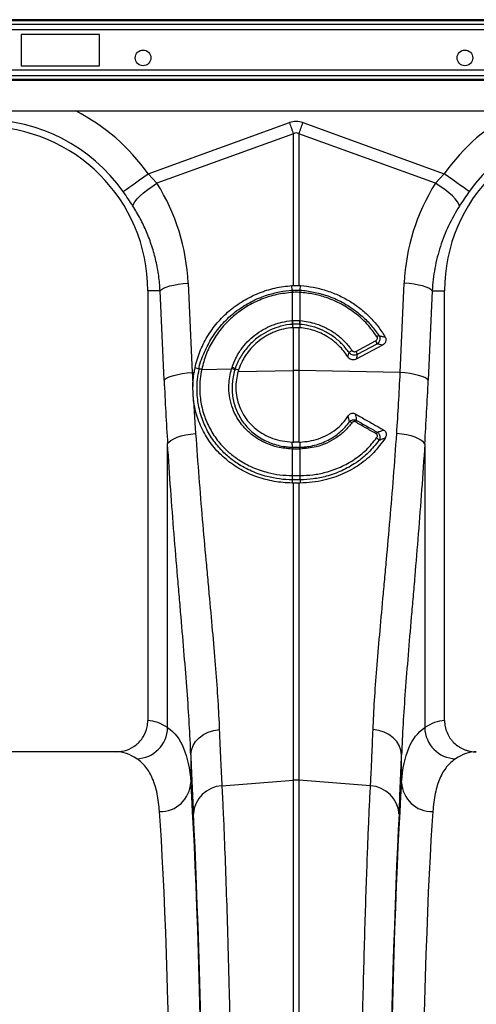
# Model space of a CAD drawing. Units: millimetres. Extents: x 95521 to 108049, y -6955 to 2119.
# Drawn here: x 103902 to 104048, y -2675 to -2362 of the extents above; entities that cross this region are included whole.
import ezdxf

# ---------------------------------------------------------------- set-up
doc = ezdxf.new("R2010")
doc.units = ezdxf.units.MM
doc.header["$LTSCALE"] = 2.5
doc.layers.add('ACO 10', color=10, linetype='Continuous')

# ---------------------------------------------------------------- blocks, each defined once
blk = doc.blocks.new('view')
at = {"layer": 'ACO 10', "linetype": 'Continuous'}
for p, q in [((1820.527, 669.184), (1249.124, 669.184)), ((1820.231, 668.832), (1249.421, 668.832)), ((1249.751, 667.716), (1819.901, 667.716)), ((1819.901, 665.957), (1249.751, 665.957)), ((1469.652, 664.5), (1444.776, 664.5)), ((1444.776, 664.5), (1444.776, 654.55)), ((1469.652, 654.55), (1469.652, 664.5)), ((1819.901, 653.092), (1249.751, 653.092)), ((1444.776, 654.55), (1469.652, 654.55)), ((1819.901, 651.333), (1249.751, 651.333)), ((1249.751, 650.218), (1819.901, 650.218)), ((1819.901, 649.866), (1249.751, 649.866)), ((1819.901, 640.122), (1249.751, 640.122)), ((1485.205, 620.17), (1530.17, 636.431)), ((1534.506, 636.431), (1579.472, 620.17)), ((1531.471, 632.834), (1487.99, 617.109)), ((1531.471, 584.555), (1531.471, 632.834)), ((1533.206, 632.834), (1533.206, 584.555)), ((1576.687, 617.109), (1533.206, 632.834)), ((1485.205, 620.17), (1487.99, 617.109)), ((1576.687, 617.109), (1579.472, 620.17)), ((1497.944, 585.306), (1499.215, 556.864)), ((1531.108, 583.066), (1530.976, 584.532)), ((1533.569, 583.066), (1533.7, 584.532)), ((1565.462, 556.864), (1566.733, 585.306)), ((1489.012, 582.908), (1485.075, 582.908)), ((1485.075, 582.908), (1485.075, 446.087)), ((1490.283, 554.466), (1489.012, 582.908)), ((1531.124, 582.376), (1531.105, 582.374)), ((1531.124, 573.399), (1531.124, 582.376)), ((1533.572, 582.374), (1533.552, 582.376)), ((1533.552, 582.376), (1533.552, 573.399)), ((1575.664, 582.908), (1574.394, 554.466)), ((1575.664, 582.908), (1579.602, 582.908)), ((1579.602, 446.087), (1579.602, 582.908)), ((1531.002, 573.389), (1531.124, 573.399)), ((1531.142, 572.216), (1531.202, 571.155)), ((1531.471, 571.175), (1531.202, 571.155)), ((1531.471, 557.547), (1531.471, 571.175)), ((1533.206, 571.175), (1533.206, 557.547)), ((1533.475, 571.155), (1533.206, 571.175)), ((1533.535, 572.216), (1533.475, 571.155)), ((1533.552, 573.399), (1533.675, 573.389)), ((1551.368, 563.62), (1557.626, 566.973)), ((1559.788, 565.606), (1551.415, 561.119)), ((1558.039, 565.943), (1551.781, 562.589)), ((1501.44, 557.942), (1500.117, 558.337)), ((1502.246, 557.895), (1511.783, 558.097)), ((1512.908, 558.047), (1514.013, 557.778)), ((1499.215, 556.864), (1499.842, 556.877)), ((1514.013, 557.778), (1513.827, 557.173)), ((1513.827, 557.173), (1531.471, 557.547)), ((1531.471, 534.748), (1531.471, 557.547)), ((1533.206, 557.547), (1533.206, 534.748)), ((1565.462, 556.864), (1533.206, 557.547)), ((1499.672, 547.975), (1499.431, 552.456)), ((1499.672, 547.975), (1500.32, 537.491)), ((1491.388, 443.844), (1491.388, 534.14)), ((1531.123, 533.091), (1531.108, 534.759)), ((1531.108, 534.759), (1531.471, 534.748)), ((1533.206, 534.748), (1533.569, 534.759)), ((1533.554, 533.091), (1533.569, 534.759)), ((1573.289, 534.14), (1573.289, 443.844)), ((1531.124, 532.525), (1531.044, 532.527)), ((1531.124, 524.056), (1531.124, 532.525)), ((1533.632, 532.527), (1533.552, 532.525)), ((1533.552, 532.525), (1533.552, 524.056)), ((1531.064, 524.057), (1531.124, 524.056)), ((1533.552, 524.056), (1533.612, 524.057)), ((1531.107, 522.708), (1531.059, 521.706)), ((1531.471, 427.093), (1531.471, 521.705)), ((1533.206, 521.705), (1533.206, 427.093)), ((1533.57, 522.708), (1533.617, 521.706)), ((1474.971, 436.142), (1390.701, 436.142)), ((1498.776, 435.222), (1498.776, 426.434)), ((1565.901, 426.434), (1565.901, 435.222)), ((1508.674, 425.303), (1531.471, 427.093)), ((1531.471, 131.664), (1531.471, 427.093)), ((1533.206, 427.093), (1533.206, 131.664)), ((1556.003, 425.303), (1533.206, 427.093))]:
    blk.add_line(p, q, dxfattribs=at)
at = {"layer": 'ACO 10', "linetype": 'Continuous', "flags": 128}
for points in [[(1530.17, 636.431), (1530.335, 635.976), (1530.499, 635.522), (1530.663, 635.069), (1530.826, 634.617), (1530.989, 634.167), (1531.151, 633.72), (1531.311, 633.275), (1531.471, 632.834)], [(1533.206, 632.834), (1533.365, 633.275), (1533.526, 633.72), (1533.688, 634.167), (1533.85, 634.617), (1534.014, 635.069), (1534.178, 635.522), (1534.342, 635.976), (1534.506, 636.431)], [(1477.221, 614.489), (1477.586, 614.749), (1478.184, 615.174), (1478.994, 615.75), (1479.994, 616.462), (1481.151, 617.285), (1482.432, 618.197), (1483.797, 619.168), (1485.205, 620.17)], [(1587.456, 614.489), (1587.09, 614.749), (1586.493, 615.174), (1585.682, 615.75), (1584.683, 616.462), (1583.525, 617.285), (1582.245, 618.197), (1580.88, 619.168), (1579.472, 620.17)], [(1480.335, 609.873), (1480.51, 610.496), (1480.957, 611.256), (1481.661, 612.128), (1482.599, 613.085), (1483.74, 614.094), (1485.048, 615.124), (1486.48, 616.14), (1487.99, 617.109)], [(1584.341, 609.873), (1584.166, 610.496), (1583.72, 611.256), (1583.016, 612.128), (1582.078, 613.085), (1580.937, 614.094), (1579.628, 615.124), (1578.196, 616.14), (1576.687, 617.109)], [(1489.012, 582.908), (1489.418, 583.313), (1490.076, 583.708), (1490.97, 584.081), (1492.075, 584.422), (1493.362, 584.723), (1494.795, 584.975), (1496.336, 585.171), (1497.944, 585.306)], [(1575.664, 582.908), (1575.259, 583.313), (1574.6, 583.708), (1573.706, 584.081), (1572.601, 584.422), (1571.315, 584.723), (1569.882, 584.975), (1568.341, 585.171), (1566.733, 585.306)], [(1490.283, 554.466), (1490.688, 554.871), (1491.347, 555.266), (1492.241, 555.639), (1493.346, 555.98), (1494.632, 556.281), (1496.065, 556.533), (1497.607, 556.729), (1499.215, 556.864)], [(1574.394, 554.466), (1573.988, 554.871), (1573.33, 555.266), (1572.436, 555.639), (1571.331, 555.98), (1570.044, 556.281), (1568.611, 556.533), (1567.07, 556.729), (1565.462, 556.864)], [(1491.388, 534.14), (1491.787, 534.708), (1492.441, 535.261), (1493.333, 535.783), (1494.437, 536.261), (1495.725, 536.681), (1497.162, 537.032), (1498.707, 537.304), (1500.32, 537.491)], [(1573.289, 534.14), (1572.89, 534.708), (1572.235, 535.261), (1571.344, 535.783), (1570.239, 536.261), (1568.951, 536.681), (1567.515, 537.032), (1565.97, 537.304), (1564.357, 537.491)], [(1498.776, 435.222), (1498.971, 436.69), (1499.493, 438.11), (1500.326, 439.433), (1501.44, 440.614), (1502.799, 441.614), (1504.357, 442.399), (1506.062, 442.943), (1507.855, 443.228)], [(1565.901, 435.222), (1565.706, 436.69), (1565.183, 438.11), (1564.351, 439.433), (1563.237, 440.614), (1561.878, 441.614), (1560.32, 442.399), (1558.615, 442.943), (1556.821, 443.228)]]:
    blk.add_lwpolyline(points, dxfattribs=at)
at = {"layer": 'ACO 10', "linetype": 'Continuous'}
for centre in [(1483.582, 657.037), (1586.07, 657.037)]:
    blk.add_circle(centre, 2.488, dxfattribs=at)
for centre, radius, start, end in [((1432.836, 582.908), 64.273, 35.43269, 62.89555), ((1631.841, 582.908), 64.273, 117.10445, 144.56731), ((1432.836, 582.908), 54.473, 35.43269, 144.56731), ((1631.841, 582.908), 54.473, 35.43269, 144.56731), ((1432.836, 582.908), 52.239, 0, 180), ((1631.841, 582.908), 52.239, 0, 180), ((1536.036, 582.698), 4.941, 175.72986, 183.75414), ((1536.026, 582.689), 4.912, 175.58814, 183.66264), ((1528.648, 582.689), 4.914, 356.33784, 4.40893), ((1528.649, 582.698), 4.934, 356.23952, 4.27648), ((1539.157, 573.764), 8.164, 182.63109, 190.93123), ((1539.136, 573.722), 8.019, 182.30793, 190.75605), ((1525.545, 573.721), 8.014, 349.24126, 357.69476), ((1525.519, 573.764), 8.164, 349.06981, 357.36931), ((1559.498, 566.179), 2.547, 107.51073, 124.11287), ((1555.201, 565.403), 2.889, 10.77029, 32.91725), ((1551.948, 560.753), 3.699, 120.44414, 138.25025), ((1548.943, 562.05), 2.888, 10.76661, 32.92093), ((1501.774, 555.926), 2.024, 76.53558, 99.61159), ((1501.777, 555.944), 2.026, 76.50893, 99.56195), ((1511.228, 555.48), 2.675, 54.44029, 78.01238), ((1511.291, 555.86), 2.72, 53.51296, 76.77836), ((1532.338, 516.278), 41.278, 88.79617, 91.20383), ((1549.148, 539.678), 1.525, 52.13144, 83.72763), ((1554.325, 539.343), 3.624, 140.25382, 149.93287), ((1560.606, 535.781), 3.232, 139.33247, 149.91524), ((1557.113, 534.533), 1.748, 24.92336, 60.9796), ((1534.005, 532.402), 2.963, 166.56455, 177.57707), ((1534.079, 532.398), 2.957, 166.49726, 177.53322), ((1530.601, 532.398), 2.954, 2.46128, 13.50824), ((1530.67, 532.402), 2.964, 2.42348, 13.43194), ((1537.214, 523.576), 6.169, 175.52584, 188.08449), ((1537.332, 523.587), 6.226, 175.67742, 188.1226), ((1527.343, 523.587), 6.228, 351.87977, 4.32147), ((1527.46, 523.576), 6.171, 351.91787, 4.47179), ((1481.305, 444.046), 10.085, 271.61278, 358.85321), ((1583.372, 444.046), 10.085, 181.14688, 268.38722), ((1489.028, 426.86), 9.757, 268.82976, 357.49335), ((1532.338, 416.042), 11.085, 85.51279, 94.48721), ((1575.648, 426.86), 9.757, 182.50679, 271.1701), ((1509.085, 415.801), 9.511, 92.48123, 176.33157), ((1555.591, 415.801), 9.511, 3.66853, 87.51877)]:
    blk.add_arc(centre, radius, start, end, dxfattribs=at)
for centre, major_axis, ratio, start_param, end_param in [((1532.338, 533.997), (0, -102.825), 0.2419219, 3.0543262, 3.2288591), ((1532.338, 533.997), (0, 99.214), 0.1002905, 6.1959188, 6.3704518), ((1433.003, 582.445), (-22.129, 61.19), 0.9989066, 4.4097149, 4.9276329), ((1631.674, 582.445), (22.129, 61.19), 0.9989066, 1.3555524, 1.8734704), ((1525.954, 605.709), (0, 208.67), 0.176348, 1.8189028, 1.9208782), ((1538.722, 605.709), (0, 208.67), 0.176348, 4.3623071, 4.4642825), ((1484.77, 131.664), (0, 314.428), 0.176327, 6.1635318, 6.2776901), ((1579.907, 131.664), (0, 314.428), 0.176327, 0.0054952, 0.1196535), ((1474.971, 131.664), (0, 304.478), 0.1820893, 6.1635318, 6.2831853), ((1589.706, 131.664), (0, 304.478), 0.1820893, 0, 0.1196535), ((1502.021, 605.709), (0, 210.775), 0.026186, 2.5130058, 2.686248), ((1562.655, 605.709), (0, 210.775), 0.026186, 3.5969373, 3.7701795), ((1495.91, 131.664), (0, 314.428), 0.0261859, 4.712389, 5.9277037), ((1568.766, 131.664), (0, 314.428), 0.0261859, 0.3554816, 1.5707963), ((1485.963, 131.664), (0, 304.478), 0.0270417, 4.712389, 5.9277037), ((1578.713, 131.664), (0, 304.478), 0.0270417, 0.3554816, 1.5707963), ((1495.943, 131.664), (0, 317.05), 0.026186, 4.712389, 5.8278406), ((1568.734, 131.664), (0, 317.05), 0.026186, 0.4553447, 1.5707963)]:
    blk.add_ellipse(centre, major_axis=major_axis, ratio=ratio, start_param=start_param, end_param=end_param, dxfattribs=at)
for points, knots in [([(1480.335, 609.873), (1479.844, 610.63), (1478.852, 612.162), (1477.768, 613.707), (1477.221, 614.489)], [0, 0, 0, 0, 0.4943452, 1, 1, 1, 1]), ([(1489.012, 582.908), (1488.889, 584.499), (1488.641, 587.683), (1487.743, 592.429), (1486.453, 597.123), (1484.758, 601.628), (1482.745, 605.907), (1481.14, 608.548), (1480.335, 609.873)], [0, 0, 0, 0, 0.16673715, 0.33347452, 0.50500067, 0.67652718, 0.83774586, 1, 1, 1, 1]), ([(1584.341, 609.873), (1583.043, 607.848), (1581.891, 605.762), (1579.867, 601.474), (1578.996, 599.271), (1577.901, 595.88), (1577.571, 594.735), (1576.984, 592.415), (1576.727, 591.239), (1576.073, 587.7), (1575.791, 585.316), (1575.664, 582.908)], [0, 0, 0, 0, 0.25, 0.25, 0.5, 0.5, 0.625, 0.625, 0.75, 0.75, 1, 1, 1, 1]), ([(1500.117, 558.337), (1500.488, 560.094), (1501.004, 561.8), (1502.311, 565.111), (1503.102, 566.718), (1504.504, 569.05), (1505.003, 569.806), (1506.056, 571.269), (1506.611, 571.977), (1508.36, 574.033), (1509.638, 575.312), (1511.382, 576.792), (1511.738, 577.082), (1512.457, 577.645), (1512.822, 577.918), (1513.929, 578.714), (1514.687, 579.213), (1517.015, 580.619), (1518.64, 581.432), (1520.768, 582.291), (1521.199, 582.454), (1522.063, 582.763), (1522.497, 582.908), (1523.804, 583.317), (1524.683, 583.554), (1527.342, 584.157), (1529.144, 584.418), (1530.976, 584.532)], [0, 0, 0, 0, 0.125, 0.125, 0.25, 0.25, 0.3125, 0.3125, 0.375, 0.375, 0.5, 0.5, 0.53125, 0.53125, 0.5625, 0.5625, 0.625, 0.625, 0.75, 0.75, 0.78125, 0.78125, 0.8125, 0.8125, 0.875, 0.875, 1, 1, 1, 1]), ([(1501.44, 557.942), (1501.44, 557.942), (1501.44, 559.643), (1502.95, 562.833), (1505.019, 567.489), (1508.121, 571.708), (1511.841, 575.454), (1516.188, 578.558), (1520.027, 580.46), (1523.657, 581.776), (1527.007, 582.589), (1529.735, 583.066), (1531.108, 583.066), (1531.108, 583.066)], [0, 0, 0, 0, 0.0000014, 0.1237164, 0.2474339, 0.3728919, 0.4983518, 0.6259758, 0.7536007, 0.8033233, 0.9016614, 0.9999986, 1, 1, 1, 1]), ([(1531.108, 583.066), (1531.108, 583.066), (1531.115, 583.066), (1531.122, 583.066), (1531.129, 583.067)], [0, 0, 0, 0, 0.0028639, 1, 1, 1, 1]), ([(1531.129, 583.067), (1531.253, 583.074), (1531.656, 583.097), (1532.338, 583.111), (1533.02, 583.097), (1533.423, 583.074), (1533.548, 583.067)], [0, 0, 0, 0, 0.1549969, 0.4999965, 0.8442417, 1, 1, 1, 1]), ([(1533.548, 583.067), (1533.555, 583.066), (1533.562, 583.066), (1533.569, 583.066), (1533.569, 583.066)], [0, 0, 0, 0, 0.997134, 1, 1, 1, 1]), ([(1533.569, 583.066), (1533.569, 583.066), (1535.021, 583.066), (1537.907, 582.552), (1542.454, 581.391), (1547.075, 579.354), (1550.775, 576.982), (1553.822, 574.451), (1556.342, 571.93), (1557.935, 569.715), (1558.731, 568.608)], [0, 0, 0, 0, 0.000002, 0.1448603, 0.2897186, 0.4671872, 0.6446528, 0.7259081, 0.8629533, 1, 1, 1, 1]), ([(1533.7, 584.532), (1535.081, 584.446), (1536.443, 584.276), (1539.131, 583.777), (1540.458, 583.448), (1542.421, 582.832), (1543.071, 582.607), (1544.362, 582.115), (1545.004, 581.848), (1546.889, 580.995), (1548.1, 580.357), (1550.436, 578.941), (1551.559, 578.164), (1553.178, 576.893), (1553.708, 576.45), (1554.738, 575.535), (1555.236, 575.064), (1556.68, 573.613), (1557.576, 572.594), (1559.239, 570.456), (1560.006, 569.337), (1560.704, 568.165)], [0, 0, 0, 0, 0.125, 0.125, 0.25, 0.25, 0.3125, 0.3125, 0.375, 0.375, 0.5, 0.5, 0.625, 0.625, 0.6875, 0.6875, 0.75, 0.75, 0.875, 0.875, 1, 1, 1, 1]), ([(1531.105, 582.374), (1529.436, 582.191), (1526.099, 581.826), (1521.208, 580.278), (1516.569, 577.987), (1512.342, 574.957), (1508.706, 571.31), (1505.762, 567.191), (1503.509, 562.696), (1502.669, 559.508), (1502.25, 557.914)], [0, 0, 0, 0, 0.123215, 0.2464318, 0.3741376, 0.5018424, 0.6273136, 0.7527821, 0.8763929, 1, 1, 1, 1]), ([(1533.552, 582.376), (1533.427, 582.382), (1533.023, 582.403), (1532.338, 582.416), (1531.653, 582.403), (1531.249, 582.382), (1531.124, 582.376)], [0, 0, 0, 0, 0.1557941, 0.5000004, 0.8449584, 1, 1, 1, 1]), ([(1558.069, 568.288), (1557.066, 569.657), (1555.031, 572.436), (1551.154, 575.899), (1546.759, 578.762), (1542.263, 580.71), (1537.814, 581.942), (1534.995, 582.229), (1533.572, 582.374)], [0, 0, 0, 0, 0.1750115, 0.3551065, 0.5301157, 0.7101836, 0.8537175, 1, 1, 1, 1]), ([(1511.913, 558.508), (1512.241, 559.517), (1512.645, 560.495), (1513.361, 561.917), (1513.62, 562.386), (1514.169, 563.298), (1514.459, 563.742), (1515.374, 565.035), (1516.044, 565.848), (1517.504, 567.377), (1518.293, 568.094), (1519.996, 569.423), (1520.899, 570.027), (1522.763, 571.087), (1523.728, 571.546), (1525.222, 572.131), (1525.728, 572.308), (1526.756, 572.627), (1527.28, 572.769), (1528.86, 573.135), (1529.925, 573.301), (1531.002, 573.389)], [0, 0, 0, 0, 0.125, 0.125, 0.1875, 0.1875, 0.25, 0.25, 0.375, 0.375, 0.5, 0.5, 0.625, 0.625, 0.75, 0.75, 0.8125, 0.8125, 0.875, 0.875, 1, 1, 1, 1]), ([(1531.142, 572.216), (1531.142, 572.216), (1529.902, 572.216), (1527.534, 571.661), (1524.171, 570.524), (1521.633, 569.123), (1519.153, 567.34), (1516.788, 565.103), (1514.483, 561.795), (1513.241, 559.381), (1512.908, 558.047), (1512.908, 558.047)], [0, 0, 0, 0, 0.0000024, 0.1515976, 0.2924509, 0.4333033, 0.5030561, 0.6662381, 0.829422, 0.9999975, 1, 1, 1, 1]), ([(1531.202, 571.155), (1530.232, 571.075), (1529.278, 570.926), (1527.405, 570.494), (1526.484, 570.211), (1525.128, 569.684), (1524.679, 569.49), (1523.802, 569.074), (1523.374, 568.851), (1522.118, 568.139), (1521.319, 567.607), (1519.798, 566.427), (1519.072, 565.773), (1517.743, 564.388), (1517.136, 563.653), (1516.309, 562.489), (1516.047, 562.09), (1515.553, 561.271), (1515.32, 560.85), (1514.673, 559.567), (1514.309, 558.686), (1514.013, 557.778)], [0, 0, 0, 0, 0.125, 0.125, 0.25, 0.25, 0.3125, 0.3125, 0.375, 0.375, 0.5, 0.5, 0.625, 0.625, 0.75, 0.75, 0.8125, 0.8125, 0.875, 0.875, 1, 1, 1, 1]), ([(1531.124, 573.399), (1531.238, 573.407), (1531.642, 573.434), (1532.347, 573.451), (1533.044, 573.433), (1533.448, 573.406), (1533.552, 573.399)], [0, 0, 0, 0, 0.1410447, 0.5000033, 0.8700379, 1, 1, 1, 1]), ([(1531.259, 572.226), (1531.22, 572.221), (1531.181, 572.216), (1531.142, 572.216), (1531.142, 572.216)], [0, 0, 0, 0, 0.9994948, 1, 1, 1, 1]), ([(1531.471, 571.175), (1531.534, 571.179), (1531.853, 571.2), (1532.433, 571.215), (1532.948, 571.188), (1533.206, 571.175)], [0, 0, 0, 0, 0.10881032, 0.55440474, 1, 1, 1, 1]), ([(1533.535, 572.216), (1533.535, 572.216), (1533.496, 572.216), (1533.457, 572.221), (1533.418, 572.226)], [0, 0, 0, 0, 0.0005051, 1, 1, 1, 1]), ([(1548.776, 561.844), (1547.974, 563.144), (1547.03, 564.332), (1545.404, 565.949), (1544.827, 566.461), (1543.905, 567.185), (1543.589, 567.418), (1542.949, 567.863), (1542.623, 568.075), (1541.63, 568.682), (1540.947, 569.047), (1539.537, 569.698), (1538.809, 569.985), (1536.568, 570.718), (1535.039, 571.026), (1533.475, 571.155)], [0, 0, 0, 0, 0.25, 0.25, 0.375, 0.375, 0.4375, 0.4375, 0.5, 0.5, 0.625, 0.625, 0.75, 0.75, 1, 1, 1, 1]), ([(1549.188, 563.216), (1548.492, 564.123), (1547.099, 565.938), (1544.468, 568.201), (1541.52, 570.025), (1538.758, 571.183), (1536.08, 571.87), (1534.483, 572.216), (1533.535, 572.216), (1533.535, 572.216)], [0, 0, 0, 0, 0.18518481, 0.37037068, 0.55552406, 0.74067801, 0.84759396, 0.99999682, 1, 1, 1, 1]), ([(1533.675, 573.389), (1535.353, 573.141), (1538.215, 572.718), (1542.03, 571.102), (1545.105, 569.201), (1547.879, 566.818), (1549.335, 564.91), (1550.074, 563.942)], [0, 0, 0, 0, 0.2590092, 0.4416093, 0.6295002, 0.8121005, 1, 1, 1, 1]), ([(1557.626, 566.973), (1557.743, 567.036), (1557.849, 567.115), (1558.029, 567.304), (1558.102, 567.415), (1558.196, 567.658), (1558.215, 567.79), (1558.196, 567.984), (1558.181, 568.05), (1558.136, 568.173), (1558.106, 568.232), (1558.069, 568.288)], [0, 0, 0, 0, 0.25, 0.25, 0.5, 0.5, 0.75, 0.75, 0.875, 0.875, 1, 1, 1, 1]), ([(1558.731, 568.608), (1558.813, 568.444), (1558.978, 568.115), (1559.022, 567.557), (1558.913, 567.003), (1558.637, 566.474), (1558.31, 566.13), (1558.086, 565.975), (1558.039, 565.943)], [0, 0, 0, 0, 0.1831672, 0.3665153, 0.5454059, 0.7341001, 0.9441074, 1, 1, 1, 1]), ([(1558.731, 568.608), (1559.066, 568.536), (1559.73, 568.392), (1560.381, 568.24), (1560.704, 568.165)], [0, 0, 0, 0, 0.504578, 1, 1, 1, 1]), ([(1560.704, 568.165), (1560.771, 568.053), (1560.824, 567.936), (1560.901, 567.693), (1560.925, 567.565), (1560.951, 567.186), (1560.906, 566.931), (1560.764, 566.579), (1560.704, 566.466), (1560.565, 566.255), (1560.485, 566.156), (1560.22, 565.879), (1560.016, 565.728), (1559.788, 565.606)], [0, 0, 0, 0, 0.125, 0.125, 0.25, 0.25, 0.5, 0.5, 0.625, 0.625, 0.75, 0.75, 1, 1, 1, 1]), ([(1548.776, 561.844), (1548.851, 562.085), (1548.995, 562.543), (1549.126, 562.999), (1549.188, 563.216)], [0, 0, 0, 0, 0.5236816, 1, 1, 1, 1]), ([(1551.415, 561.119), (1551.214, 561.035), (1550.811, 560.867), (1550.136, 560.882), (1549.511, 561.102), (1549.05, 561.453), (1548.851, 561.737), (1548.776, 561.844)], [0, 0, 0, 0, 0.2183697, 0.4368622, 0.6528071, 0.8686674, 1, 1, 1, 1]), ([(1551.781, 562.589), (1551.581, 562.511), (1551.18, 562.354), (1550.509, 562.373), (1549.882, 562.583), (1549.442, 562.9), (1549.249, 563.141), (1549.188, 563.216)], [0, 0, 0, 0, 0.2250892, 0.4510028, 0.6747479, 0.8980858, 1, 1, 1, 1]), ([(1550.074, 563.942), (1550.104, 563.903), (1550.199, 563.777), (1550.416, 563.611), (1550.729, 563.502), (1551.066, 563.494), (1551.267, 563.578), (1551.368, 563.62)], [0, 0, 0, 0, 0.1025702, 0.3263895, 0.5496298, 0.7748579, 1, 1, 1, 1]), ([(1551.781, 562.589), (1551.728, 562.365), (1551.612, 561.878), (1551.484, 561.385), (1551.415, 561.119)], [0, 0, 0, 0, 0.4600504, 1, 1, 1, 1]), ([(1531.107, 522.708), (1531.107, 522.708), (1529.757, 522.708), (1527.049, 522.925), (1522.664, 523.759), (1518.066, 525.358), (1513.831, 527.659), (1510.37, 530.302), (1507.34, 533.328), (1504.622, 537.084), (1502.441, 541.582), (1501.104, 546.428), (1500.69, 550.86), (1500.857, 554.715), (1501.243, 556.853), (1501.436, 557.922)], [0, 0, 0, 0, 0.0000011, 0.0742361, 0.1484728, 0.2468841, 0.3452962, 0.4203511, 0.4954039, 0.5912321, 0.6870506, 0.7827886, 0.8785241, 0.939261, 1, 1, 1, 1]), ([(1501.436, 557.922), (1501.438, 557.928), (1501.439, 557.935), (1501.44, 557.942), (1501.44, 557.942), (1501.44, 557.942), (1501.44, 557.942)], [0, 0, 0, 0, 0.000020775503, 0.000020775503, 0.000020775503, 0.000020835503, 0.000020835503, 0.000020835503, 0.000020835503]), ([(1502.246, 557.895), (1502.06, 556.86), (1501.69, 554.791), (1501.538, 551.065), (1501.954, 546.788), (1503.268, 542.121), (1505.396, 537.8), (1508.04, 534.2), (1510.981, 531.303), (1514.336, 528.777), (1518.438, 526.575), (1522.889, 525.063), (1527.136, 524.232), (1529.755, 524.115), (1531.064, 524.057)], [0, 0, 0, 0, 0.06080381, 0.12160645, 0.2173163, 0.31303074, 0.40875887, 0.50449979, 0.57950986, 0.65452308, 0.7529622, 0.85140095, 0.92570128, 1, 1, 1, 1]), ([(1531.044, 532.527), (1529.476, 532.666), (1526.703, 532.911), (1522.97, 534.193), (1519.838, 535.829), (1517.071, 537.969), (1514.785, 540.463), (1513.022, 543.236), (1511.745, 546.239), (1510.995, 549.496), (1510.834, 552.646), (1511.109, 555.537), (1511.559, 557.243), (1511.783, 558.097)], [0, 0, 0, 0, 0.1230128, 0.2175014, 0.3119926, 0.4062549, 0.5005113, 0.5878348, 0.6751509, 0.7673446, 0.8595342, 0.9297655, 1, 1, 1, 1]), ([(1512.908, 558.047), (1512.908, 558.047), (1512.783, 558.047), (1512.783, 557.851), (1512.783, 557.656)], [0, 0, 0, 0, 0.0000789, 1, 1, 1, 1]), ([(1512.783, 557.656), (1512.337, 556.201), (1512.064, 554.728), (1511.937, 552.863), (1511.923, 552.488), (1511.916, 551.744), (1511.924, 551.374), (1511.979, 550.27), (1512.058, 549.542), (1512.302, 548.102), (1512.466, 547.39), (1512.778, 546.333), (1512.893, 545.983), (1513.142, 545.295), (1513.276, 544.956), (1513.996, 543.287), (1514.725, 542.03), (1516.494, 539.683), (1517.503, 538.633), (1519.197, 537.232), (1519.792, 536.795), (1521.044, 535.98), (1521.69, 535.611), (1523.684, 534.613), (1525.089, 534.093), (1527.314, 533.536), (1528.065, 533.39), (1529.203, 533.233), (1529.584, 533.19), (1530.159, 533.141), (1530.351, 533.128), (1530.736, 533.105), (1530.931, 533.097), (1531.123, 533.091)], [0, 0, 0, 0, 0.125, 0.125, 0.15625, 0.15625, 0.1875, 0.1875, 0.25, 0.25, 0.3125, 0.3125, 0.34375, 0.34375, 0.375, 0.375, 0.5, 0.5, 0.625, 0.625, 0.6875, 0.6875, 0.75, 0.75, 0.875, 0.875, 0.9375, 0.9375, 0.96875, 0.96875, 0.984375, 0.984375, 1, 1, 1, 1]), ([(1513.827, 557.173), (1513.617, 556.301), (1513.196, 554.557), (1513.053, 551.759), (1513.357, 548.873), (1514.19, 545.99), (1515.519, 543.323), (1517.285, 540.922), (1519.464, 538.853), (1522.002, 537.138), (1524.842, 535.86), (1527.907, 534.997), (1530.039, 534.839), (1531.108, 534.759)], [0, 0, 0, 0, 0.0811182, 0.1622317, 0.2548079, 0.3473846, 0.4389603, 0.5305433, 0.622999, 0.7154653, 0.8101275, 0.904796, 1, 1, 1, 1]), ([(1564.357, 537.491), (1564.563, 540.676), (1564.977, 547.055), (1565.3, 553.591), (1565.462, 556.864)], [0, 0, 0, 0, 0.4993326, 1, 1, 1, 1]), ([(1531.059, 521.706), (1529.107, 521.727), (1527.193, 521.905), (1524.378, 522.4), (1523.449, 522.603), (1522.069, 522.965), (1521.611, 523.095), (1520.7, 523.375), (1520.246, 523.526), (1518.004, 524.321), (1516.301, 525.096), (1513.875, 526.463), (1513.088, 526.952), (1511.94, 527.739), (1511.563, 528.01), (1510.821, 528.57), (1510.455, 528.859), (1508.672, 530.334), (1507.376, 531.624), (1505.623, 533.721), (1505.071, 534.448), (1504.032, 535.958), (1503.544, 536.745), (1502.205, 539.151), (1501.474, 540.822), (1500.614, 543.431), (1500.367, 544.318), (1499.956, 546.127), (1499.792, 547.052), (1499.672, 547.975)], [0, 0, 0, 0, 0.125, 0.125, 0.1875, 0.1875, 0.21875, 0.21875, 0.25, 0.25, 0.375, 0.375, 0.4375, 0.4375, 0.46875, 0.46875, 0.5, 0.5, 0.625, 0.625, 0.6875, 0.6875, 0.75, 0.75, 0.875, 0.875, 0.9375, 0.9375, 1, 1, 1, 1]), ([(1533.569, 534.759), (1534.558, 534.83), (1536.561, 534.972), (1539.529, 535.753), (1542.426, 536.994), (1545.003, 538.69), (1547.217, 540.709), (1548.323, 542.258), (1548.883, 543.042)], [0, 0, 0, 0, 0.1604271, 0.3247547, 0.499166, 0.678756, 0.8373511, 1, 1, 1, 1]), ([(1548.883, 543.042), (1549.023, 543.225), (1549.275, 543.555), (1549.817, 543.862), (1550.369, 543.954), (1550.833, 543.866), (1551.072, 543.745), (1551.161, 543.7)], [0, 0, 0, 0, 0.2683109, 0.483486, 0.6999172, 0.8886528, 1, 1, 1, 1]), ([(1549.315, 541.194), (1549.228, 541.586), (1549.093, 542.2), (1548.939, 542.818), (1548.883, 543.042)], [0, 0, 0, 0, 0.6381774, 1, 1, 1, 1]), ([(1551.161, 543.7), (1551.785, 543.346), (1553.492, 542.378), (1556.107, 540.899), (1558.508, 539.545), (1559.825, 538.803), (1560.235, 538.572)], [0, 0, 0, 0, 0.2064589, 0.564515, 0.8646825, 1, 1, 1, 1]), ([(1551.161, 543.7), (1551.22, 543.399), (1551.356, 542.715), (1551.473, 542.039), (1551.538, 541.66)], [0, 0, 0, 0, 0.4388101, 1, 1, 1, 1]), ([(1533.554, 533.091), (1533.751, 533.097), (1533.95, 533.106), (1534.344, 533.129), (1534.934, 533.171), (1535.518, 533.238), (1536.681, 533.402), (1537.448, 533.553), (1538.964, 533.941), (1539.704, 534.175), (1541.139, 534.718), (1541.836, 535.028), (1543.189, 535.723), (1543.844, 536.108), (1545.113, 536.958), (1545.717, 537.415), (1547.425, 538.877), (1548.437, 539.972), (1549.315, 541.194)], [0, 0, 0, 0, 0.03125, 0.03125, 0.0625, 0.125, 0.125, 0.25, 0.25, 0.375, 0.375, 0.5, 0.5, 0.625, 0.625, 0.75, 0.75, 1, 1, 1, 1]), ([(1550.084, 540.882), (1549.368, 540.001), (1547.915, 538.215), (1545.174, 536.059), (1542.075, 534.348), (1538.247, 532.959), (1535.329, 532.686), (1533.632, 532.527)], [0, 0, 0, 0, 0.18195684, 0.3691941, 0.5516068, 0.73927493, 1, 1, 1, 1]), ([(1549.315, 541.194), (1549.467, 541.338), (1549.751, 541.607), (1550.295, 541.825), (1550.83, 541.874), (1551.254, 541.788), (1551.471, 541.69), (1551.538, 541.66)], [0, 0, 0, 0, 0.2558894, 0.4766966, 0.7074658, 0.9086288, 1, 1, 1, 1]), ([(1551.188, 541.158), (1551.154, 541.176), (1551.047, 541.232), (1550.832, 541.283), (1550.559, 541.252), (1550.288, 541.118), (1550.157, 540.966), (1550.084, 540.882)], [0, 0, 0, 0, 0.0907989, 0.2854972, 0.5075505, 0.7281379, 1, 1, 1, 1]), ([(1557.81, 537.401), (1556.706, 538.026), (1554.499, 539.276), (1552.292, 540.531), (1551.188, 541.158)], [0, 0, 0, 0, 0.5000069, 1, 1, 1, 1]), ([(1551.538, 541.66), (1552.641, 541.03), (1554.846, 539.77), (1557.052, 538.515), (1558.155, 537.887)], [0, 0, 0, 0, 0.4999961, 1, 1, 1, 1]), ([(1500.32, 537.491), (1500.96, 528.022), (1501.686, 518.904), (1502.816, 505.733), (1503.2, 501.428), (1503.678, 496.153), (1503.773, 495.102), (1503.964, 493.018), (1504.058, 491.984), (1504.34, 488.906), (1504.526, 486.887), (1505.436, 476.951), (1506.108, 469.511), (1507.206, 455.619), (1507.631, 449.167), (1507.855, 443.228)], [0, 0, 0, 0, 0.25, 0.25, 0.375, 0.375, 0.40625, 0.40625, 0.4375, 0.4375, 0.5, 0.5, 0.75, 0.75, 1, 1, 1, 1]), ([(1533.612, 524.057), (1534.971, 524.119), (1537.713, 524.244), (1542.042, 525.131), (1546.536, 526.699), (1550.911, 529.126), (1554.853, 532.217), (1556.915, 534.768), (1557.961, 536.062)], [0, 0, 0, 0, 0.14075026, 0.28404547, 0.46062099, 0.64223606, 0.81855893, 1, 1, 1, 1]), ([(1560.636, 535.971), (1559.499, 534.408), (1557.185, 531.224), (1552.575, 527.409), (1547.223, 524.399), (1542.073, 522.702), (1537.466, 521.868), (1534.906, 521.76), (1533.617, 521.706)], [0, 0, 0, 0, 0.1862469, 0.3792675, 0.5690012, 0.7657936, 0.8820915, 1, 1, 1, 1]), ([(1556.821, 443.228), (1557.046, 449.164), (1557.471, 455.617), (1558.569, 469.523), (1559.243, 476.976), (1560.156, 486.94), (1560.342, 488.966), (1560.719, 493.083), (1560.91, 495.167), (1561.482, 501.481), (1561.864, 505.776), (1562.992, 518.92), (1563.717, 528.026), (1564.357, 537.491)], [0, 0, 0, 0, 0.25, 0.25, 0.5, 0.5, 0.5625, 0.5625, 0.625, 0.625, 0.75, 0.75, 1, 1, 1, 1]), ([(1557.961, 536.062), (1558.04, 536.194), (1558.177, 536.423), (1558.213, 536.772), (1558.15, 537.04), (1558.02, 537.256), (1557.88, 537.353), (1557.81, 537.401)], [0, 0, 0, 0, 0.3041108, 0.5258992, 0.6830458, 0.8414701, 1, 1, 1, 1]), ([(1558.155, 537.887), (1558.524, 538.004), (1559.226, 538.227), (1559.911, 538.461), (1560.235, 538.572)], [0, 0, 0, 0, 0.5267353, 1, 1, 1, 1]), ([(1558.155, 537.887), (1558.26, 537.822), (1558.357, 537.747), (1558.533, 537.577), (1558.613, 537.482), (1558.75, 537.279), (1558.808, 537.169), (1558.901, 536.941), (1558.935, 536.823), (1558.98, 536.579), (1558.991, 536.456), (1558.989, 536.21), (1558.977, 536.085), (1558.908, 535.719), (1558.822, 535.488), (1558.698, 535.27)], [0, 0, 0, 0, 0.125, 0.125, 0.25, 0.25, 0.375, 0.375, 0.5, 0.5, 0.625, 0.625, 0.75, 0.75, 1, 1, 1, 1]), ([(1560.636, 535.971), (1560.45, 535.901), (1559.813, 535.663), (1559.16, 535.433), (1558.698, 535.27)], [0, 0, 0, 0, 0.2919318, 1, 1, 1, 1]), ([(1560.235, 538.572), (1560.377, 538.475), (1560.66, 538.28), (1560.926, 537.841), (1561.055, 537.298), (1560.993, 536.636), (1560.761, 536.204), (1560.636, 535.971)], [0, 0, 0, 0, 0.1660081, 0.3321262, 0.4974016, 0.7293435, 1, 1, 1, 1]), ([(1498.776, 435.222), (1498.555, 441.487), (1498.135, 448.289), (1497.054, 462.915), (1496.393, 470.74), (1495.5, 481.173), (1495.318, 483.293), (1495.042, 486.522), (1494.949, 487.607), (1494.763, 489.793), (1494.669, 490.894), (1494.201, 496.424), (1493.826, 500.934), (1492.721, 514.722), (1492.012, 524.255), (1491.388, 534.14)], [0, 0, 0, 0, 0.25, 0.25, 0.5, 0.5, 0.5625, 0.5625, 0.59375, 0.59375, 0.625, 0.625, 0.75, 0.75, 1, 1, 1, 1]), ([(1531.123, 533.091), (1531.123, 533.091), (1531.15, 533.091), (1531.176, 533.089), (1531.203, 533.088)], [0, 0, 0, 0, 0.0007351, 1, 1, 1, 1]), ([(1531.203, 533.088), (1531.346, 533.084), (1531.723, 533.074), (1532.32, 533.069), (1532.935, 533.074), (1533.312, 533.084), (1533.473, 533.088)], [0, 0, 0, 0, 0.18903441, 0.49999637, 0.78649905, 1, 1, 1, 1]), ([(1533.206, 534.748), (1533.056, 534.744), (1532.692, 534.734), (1532.112, 534.732), (1531.685, 534.743), (1531.471, 534.748)], [0, 0, 0, 0, 0.2597595, 0.6298767, 1, 1, 1, 1]), ([(1533.473, 533.088), (1533.5, 533.089), (1533.527, 533.091), (1533.554, 533.091), (1533.554, 533.091)], [0, 0, 0, 0, 0.999265, 1, 1, 1, 1]), ([(1558.698, 535.27), (1557.637, 533.939), (1555.515, 531.279), (1551.478, 528.05), (1546.938, 525.503), (1542.312, 523.838), (1537.818, 522.944), (1534.983, 522.708), (1533.57, 522.708), (1533.57, 522.708)], [0, 0, 0, 0, 0.1790051, 0.3580283, 0.5370949, 0.7161619, 0.8580821, 0.999998, 1, 1, 1, 1]), ([(1573.289, 534.14), (1572.665, 524.26), (1571.957, 514.739), (1570.855, 500.978), (1570.48, 496.478), (1569.92, 489.86), (1569.734, 487.674), (1569.364, 483.355), (1569.181, 481.229), (1568.286, 470.766), (1567.624, 462.928), (1566.542, 448.287), (1566.122, 441.484), (1565.901, 435.222)], [0, 0, 0, 0, 0.25, 0.25, 0.375, 0.375, 0.4375, 0.4375, 0.5, 0.5, 0.75, 0.75, 1, 1, 1, 1]), ([(1531.169, 522.707), (1531.148, 522.708), (1531.128, 522.708), (1531.107, 522.708), (1531.107, 522.708)], [0, 0, 0, 0, 0.9990505, 1, 1, 1, 1]), ([(1533.57, 522.708), (1533.57, 522.708), (1533.549, 522.708), (1533.528, 522.708), (1533.508, 522.707)], [0, 0, 0, 0, 0.0009495, 1, 1, 1, 1]), ([(1474.971, 436.142), (1476.121, 436.254), (1478.421, 436.479), (1481.48, 438.237), (1483.763, 440.815), (1484.92, 443.603), (1485.032, 445.405), (1485.075, 446.087)], [0, 0, 0, 0, 0.2190493, 0.4381572, 0.6555536, 0.8695821, 1, 1, 1, 1]), ([(1579.602, 446.087), (1579.602, 445.425), (1579.668, 444.774), (1579.863, 443.815), (1579.945, 443.498), (1580.139, 442.869), (1580.254, 442.557), (1580.638, 441.651), (1580.951, 441.078), (1581.506, 440.266), (1581.706, 440.002), (1582.13, 439.497), (1582.353, 439.257), (1583.054, 438.572), (1583.563, 438.163), (1584.392, 437.621), (1584.678, 437.454), (1585.258, 437.151), (1585.851, 436.877), (1586.468, 436.66), (1587.097, 436.473), (1587.419, 436.394), (1588.39, 436.205), (1589.044, 436.142), (1589.706, 436.142)], [0, 0, 0, 0, 0.125, 0.125, 0.1875, 0.1875, 0.25, 0.25, 0.375, 0.375, 0.4375, 0.4375, 0.5, 0.5, 0.625, 0.625, 0.6875, 0.6875, 0.75, 0.8125, 0.8125, 0.875, 0.875, 1, 1, 1, 1]), ([(1491.388, 443.844), (1493.587, 442.374), (1495.275, 440.193), (1497.713, 434.401), (1498.462, 430.79), (1498.776, 426.434)], [0, 0, 0, 0, 0.5, 0.5, 1, 1, 1, 1]), ([(1507.855, 443.228), (1507.984, 439.816), (1508.117, 436.614), (1508.322, 432.127), (1508.391, 430.684), (1508.531, 427.91), (1508.602, 426.579), (1508.674, 425.303)], [0, 0, 0, 0, 0.5, 0.5, 0.75, 0.75, 1, 1, 1, 1]), ([(1556.003, 425.303), (1556.084, 426.806), (1556.247, 429.816), (1556.522, 435.674), (1556.709, 440.4), (1556.821, 443.228)], [0, 0, 0, 0, 0.2859803, 0.5726653, 1, 1, 1, 1]), ([(1565.901, 426.434), (1566.214, 430.79), (1566.964, 434.401), (1569.402, 440.193), (1571.09, 442.374), (1573.289, 443.844)], [0, 0, 0, 0, 0.5, 0.5, 1, 1, 1, 1]), ([(1488.829, 417.105), (1488.618, 419.085), (1488.196, 423.043), (1486.718, 427.718), (1484.624, 431.516), (1482.601, 433.148), (1481.589, 433.965)], [0, 0, 0, 0, 0.2475384, 0.4950729, 0.747536, 1, 1, 1, 1]), ([(1583.088, 433.965), (1582.094, 433.166), (1580.108, 431.57), (1578.006, 427.829), (1576.497, 423.156), (1576.064, 419.122), (1575.848, 417.105)], [0, 0, 0, 0, 0.2475259, 0.4950509, 0.7475234, 1, 1, 1, 1]), ([(1508.674, 425.303), (1508.761, 423.621), (1508.847, 421.879), (1509.019, 418.277), (1509.103, 416.414), (1509.355, 410.663), (1509.519, 406.613), (1509.998, 393.823), (1510.302, 384.449), (1510.625, 372.94), (1510.661, 371.647), (1510.732, 369.036), (1510.767, 367.715), (1510.872, 363.726), (1510.94, 361.025), (1511.141, 352.805), (1511.269, 347.165), (1511.638, 329.776), (1511.863, 317.559), (1512.168, 298.294), (1512.265, 291.714), (1512.401, 281.604), (1512.445, 278.188), (1512.53, 271.328), (1512.571, 267.878), (1512.766, 250.528), (1512.897, 236.331), (1513.056, 214.572), (1513.102, 207.241), (1513.182, 192.421), (1513.216, 184.932), (1513.25, 175.471), (1513.256, 173.573), (1513.268, 169.778), (1513.274, 167.879), (1513.289, 162.18), (1513.298, 158.376), (1513.318, 146.951), (1513.325, 139.317), (1513.325, 131.664)], [0, 0, 0, 0, 0.03125, 0.03125, 0.0625, 0.0625, 0.125, 0.125, 0.25, 0.25, 0.265625, 0.265625, 0.28125, 0.28125, 0.3125, 0.3125, 0.375, 0.375, 0.5, 0.5, 0.5625, 0.5625, 0.59375, 0.59375, 0.625, 0.625, 0.75, 0.75, 0.8125, 0.8125, 0.875, 0.875, 0.890625, 0.890625, 0.90625, 0.90625, 0.9375, 0.9375, 1, 1, 1, 1]), ([(1551.352, 131.664), (1551.355, 138.302), (1551.361, 151.634), (1551.409, 171.598), (1551.487, 191.48), (1551.596, 211.137), (1551.731, 229.921), (1551.889, 247.807), (1552.067, 264.799), (1552.27, 281.4), (1552.495, 297.532), (1552.743, 313.12), (1553.012, 328.111), (1553.303, 342.466), (1553.614, 356.175), (1553.944, 369.201), (1554.293, 381.485), (1554.657, 392.967), (1555.011, 402.886), (1555.351, 411.388), (1555.672, 418.71), (1555.893, 423.106), (1556.003, 425.303)], [0, 0, 0, 0, 0.054597, 0.1096612, 0.1648299, 0.2199986, 0.2750629, 0.3253278, 0.3757511, 0.426255, 0.476759, 0.5271824, 0.5774473, 0.6277136, 0.6781382, 0.7286435, 0.7791488, 0.8295734, 0.8798397, 0.9198865, 0.9599533, 1, 1, 1, 1])]:
    blk.add_open_spline(points, degree=3, knots=knots, dxfattribs=at)
for points in [[(1587.456, 614.489), (1586.356, 612.942), (1585.321, 611.401), (1584.341, 609.873)], [(1530.976, 584.532), (1531.141, 584.543), (1531.306, 584.55), (1531.471, 584.555)], [(1531.471, 584.555), (1532.048, 584.57), (1532.629, 584.57), (1533.206, 584.555)], [(1533.206, 584.555), (1533.37, 584.55), (1533.535, 584.543), (1533.7, 584.532)], [(1533.418, 572.226), (1532.701, 572.282), (1531.976, 572.282), (1531.259, 572.226)], [(1559.788, 565.606), (1559.211, 565.723), (1558.628, 565.836), (1558.039, 565.943)], [(1499.842, 556.877), (1499.923, 557.365), (1500.015, 557.852), (1500.117, 558.337)], [(1502.25, 557.914), (1502.248, 557.908), (1502.247, 557.901), (1502.246, 557.895)], [(1511.783, 558.097), (1511.825, 558.234), (1511.868, 558.371), (1511.913, 558.508)], [(1499.215, 556.864), (1499.284, 555.389), (1499.356, 553.92), (1499.431, 552.456)], [(1499.431, 552.456), (1499.461, 553.922), (1499.597, 555.396), (1499.842, 556.877)], [(1533.552, 532.525), (1532.746, 532.504), (1531.931, 532.504), (1531.124, 532.525)], [(1531.124, 524.056), (1531.931, 524.052), (1532.745, 524.052), (1533.552, 524.056)], [(1531.471, 521.705), (1531.334, 521.704), (1531.196, 521.705), (1531.059, 521.706)], [(1533.508, 522.707), (1532.73, 522.7), (1531.946, 522.7), (1531.169, 522.707)], [(1533.206, 521.705), (1532.629, 521.706), (1532.048, 521.706), (1531.471, 521.705)], [(1533.617, 521.706), (1533.48, 521.705), (1533.343, 521.704), (1533.206, 521.705)]]:
    blk.add_open_spline(points, degree=3, dxfattribs=at)

msp = doc.modelspace()

# ---------------------------------------------------------------- block references
msp.add_blockref('view', (102458.15, -3031.12))

doc.saveas('drawing.dxf')
